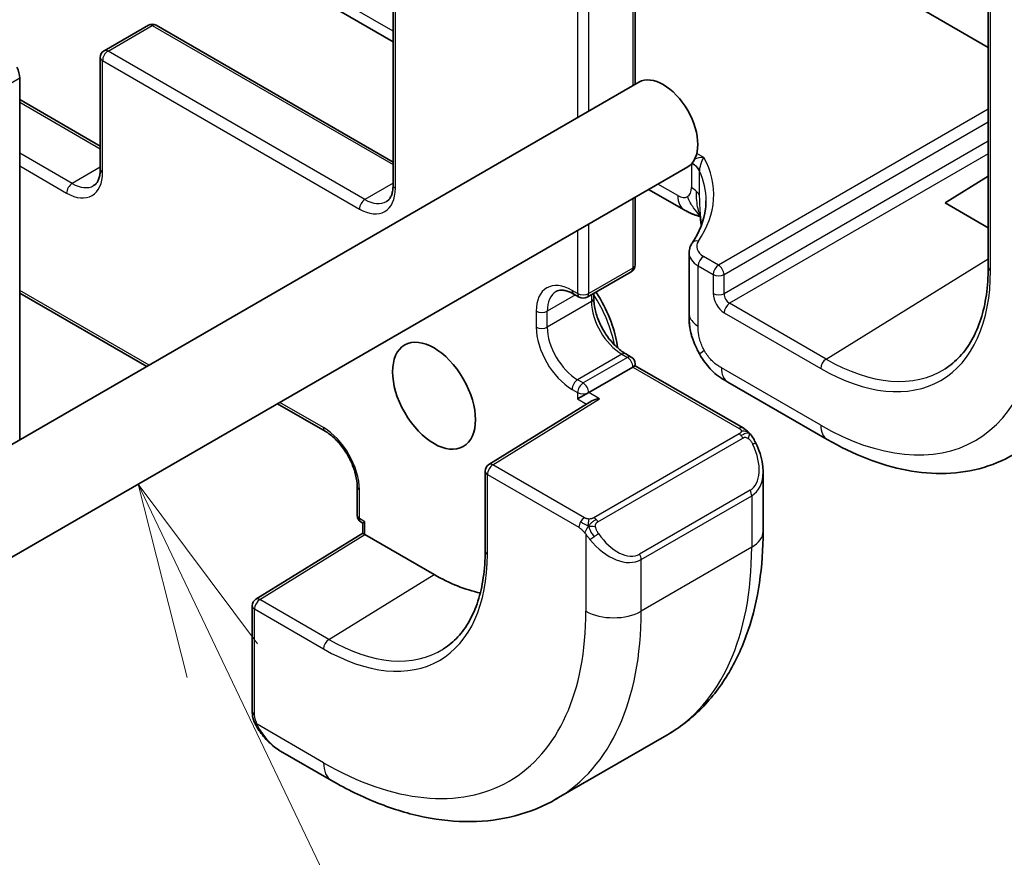
# Model space of a CAD drawing. Units: millimetres. Extents: x 29 to 4175, y 16 to 719.
# Drawn here: x 680 to 705, y 315 to 336 of the extents above; entities that cross this region are included whole.
import ezdxf

# ---------------------------------------------------------------- set-up
doc = ezdxf.new("R2010")
doc.units = ezdxf.units.MM
doc.header["$LTSCALE"] = 2
for name, color, linetype, lineweight in [('Symbol (TK)', 100, 'Continuous', 18), ('Visible (ISO)', 7, 'Continuous', 35), ('Visible Narrow (ISO)', 7, 'Continuous', 25)]:
    doc.layers.add(name, color=color, linetype=linetype, lineweight=lineweight)
doc.styles.add('Note Text (TK2)', font='txt')

# ---------------------------------------------------------------- blocks, each defined once
blk = doc.blocks.new('バルーン5')
at = {"layer": 'Symbol (TK)', "color": 100}
for p, q in [((342.493, 159.937), (341.417, 162.194)), ((342.944, 160.153), (341.417, 162.194)), ((341.417, 162.194), (342.041, 159.722)), ((342.493, 159.937), (348.585, 147.161))]:
    blk.add_line(p, q, dxfattribs=at)
at = {"layer": 'Symbol (TK)'}
blk.add_circle((349.872, 144.464), 3, dxfattribs=at)
at = {"layer": 'Symbol (TK)', "color": 7, "insert": (349.872, 144.458), "char_height": 2, "attachment_point": 5, "style": 'Note Text (TK2)'}
blk.add_mtext('5', dxfattribs=at)

msp = doc.modelspace()

# ---------------------------------------------------------------- linework, layer by layer
at = {"layer": 'Visible (ISO)'}
for p, q in [((704.593, 362.5989), (704.593, 329.9391)), ((689.357, 356.5614), (689.357, 332.0404)), ((695.5552, 352.3233), (695.5552, 334.6198)), ((689.357, 335.7091), (670.1594, 346.7928)), ((704.593, 335.564), (702.9534, 336.5106)), ((683.093, 336.1327), (681.9616, 335.4796)), ((683.293, 336.1327), (689.357, 332.6317)), ((681.8616, 335.3063), (681.8616, 332.4486)), ((679.7989, 325.5229), (679.7989, 334.7756)), ((695.6495, 334.6742), (628.4743, 295.8906)), ((679.7989, 334.2309), (681.8616, 333.04)), ((696.8995, 332.5092), (629.7243, 293.7256)), ((703.4869, 331.5835), (704.593, 332.2667)), ((695.5552, 331.7331), (695.5552, 329.9991)), ((696.81, 331.4061), (695.8994, 331.9318)), ((704.593, 330.9449), (703.4869, 331.5835)), ((696.9333, 330.3073), (696.9333, 328.7614)), ((695.4552, 329.8259), (694.3239, 329.1727)), ((679.7989, 329.2783), (683.0511, 327.4006)), ((693.9824, 329.2544), (694.1239, 329.1727)), ((694.4946, 329.2713), (694.4946, 329.1418)), ((695.3138, 327.7228), (695.4552, 327.6412)), ((695.5552, 327.4201), (695.5552, 327.468)), ((695.4966, 327.3863), (694.3653, 326.7331)), ((695.4966, 327.3863), (695.5552, 327.4201)), ((695.5552, 327.4201), (698.3159, 325.8263)), ((697.9267, 327.0016), (700.4706, 325.5328)), ((694.0824, 326.5698), (694.3653, 326.7331)), ((686.3997, 326.4471), (687.6185, 325.7434)), ((694.4432, 326.5207), (691.8083, 324.8894)), ((691.7136, 324.7193), (691.7136, 322.6781)), ((698.8301, 324.6931), (698.8301, 323.1814)), ((688.4377, 324.3245), (688.4377, 323.5896)), ((688.5791, 323.3925), (688.5377, 323.4164)), ((688.5791, 323.3925), (688.6377, 323.4263)), ((688.5791, 323.1352), (688.5791, 323.3925)), ((685.8456, 321.4468), (688.5791, 323.1352)), ((690.4055, 322.0791), (688.6377, 323.0997)), ((685.7507, 321.2766), (685.7507, 318.5717)), ((696.3626, 317.9665), (693.5342, 316.3335)), ((686.475, 317.5599), (687.7842, 316.804))]:
    msp.add_line(p, q, dxfattribs=at)
for centre, start, end in [((683.193, 335.9595), 60, 120), ((682.0616, 335.3063), 120, 180), ((695.3552, 329.9991), 300, 0), ((694.2239, 329.3459), 240, 300), ((695.3552, 327.468), 0, 60), ((691.9136, 324.7193), 121.76299, 180), ((688.6377, 323.5896), 180, 240), ((685.9507, 321.2766), 121.70252, 180)]:
    msp.add_arc(centre, 0.2, start, end, dxfattribs=at)
for centre, major_axis, ratio, start_param, end_param in [((679.4453, 334.9797), (-0.25, 0.433), 0.5773503, 3.9269908, 4.5704919), ((696.2745, 333.5917), (-0.625, 1.0825), 0.5773503, 3.1415927, 6.2831853), ((697.21, 332.0989), (-0.4, -0.6928), 0.5773503, 0, 0.0000841), ((697.7333, 330.3194), (0.7999, 0.0186), 0.5922628, 3.1277965, 3.1294667), ((694.6433, 326.4093), (0.278, 0.0043), 0.5873369, 1.5617597, 2.3652311), ((697.8301, 325.155), (0.7542, -1.0308), 0.6370667, 0.7163953, 0.7178712), ((688.7791, 323.0237), (-0.2, 0.1115), 0.0151109, 0.0084273, 0.7938254), ((690.4055, 326.6515), (-2.8, 4.8497), 0.5773503, 2.3561945, 2.6598468), ((686.575, 318.6568), (0.5156, -1.1685), 0.6370667, 5.5653228, 5.56679)]:
    msp.add_ellipse(centre, major_axis=major_axis, ratio=ratio, start_param=start_param, end_param=end_param, dxfattribs=at)
msp.add_ellipse((690.4055, 326.6515), major_axis=(-0.75, 1.299), ratio=0.5773503, dxfattribs=at)
for points, knots in [([(697.2054, 332.3974), (697.2053, 332.3976), (697.2053, 332.3978), (697.1872, 332.4373), (697.1603, 332.4753), (697.0935, 332.5434), (697.0547, 332.5739), (697.0102, 332.6013)], [-0.000099938, -0.000099938, -0.000099938, -0.000099938, 0, 0, 0.020903556, 0.020903556, 0.040230556, 0.040230556, 0.040230556, 0.040230556]), ([(681.6924, 332.0267), (681.7107, 332.0373), (681.7277, 332.0503), (681.7599, 332.083), (681.7752, 332.1027), (681.8034, 332.1503), (681.8163, 332.1782), (681.8378, 332.2424), (681.8465, 332.2786), (681.8584, 332.3585), (681.8616, 332.4021), (681.8616, 332.4486)], [2.35619449, 2.35619449, 2.35619449, 2.35619449, 2.51327412, 2.51327412, 2.67035376, 2.67035376, 2.82743339, 2.82743339, 2.98451302, 2.98451302, 3.14159265, 3.14159265, 3.14159265, 3.14159265]), ([(689.1877, 331.6185), (689.206, 331.629), (689.223, 331.6421), (689.2553, 331.6747), (689.2706, 331.6944), (689.2988, 331.742), (689.3116, 331.7699), (689.3332, 331.8341), (689.3419, 331.8704), (689.3538, 331.9503), (689.357, 331.9939), (689.357, 332.0404)], [2.35619449, 2.35619449, 2.35619449, 2.35619449, 2.51327412, 2.51327412, 2.67035376, 2.67035376, 2.82743339, 2.82743339, 2.98451302, 2.98451302, 3.14159265, 3.14159265, 3.14159265, 3.14159265]), ([(697.0136, 330.5572), (697.2057, 330.8395), (697.3192, 331.1368), (697.3636, 331.5006), (697.3679, 331.5702), (697.3679, 331.6398)], [0, 0, 0, 0, 0.15851087, 0.15851087, 0.19595605, 0.19595605, 0.19595605, 0.19595605]), ([(697.2184, 331.2371), (697.2116, 331.2391), (697.2037, 331.2413), (697.184, 331.2468), (697.1719, 331.2502), (697.1383, 331.2599), (697.1161, 331.2667), (697.0458, 331.2906), (696.9976, 331.3109), (696.9191, 331.3476), (696.8876, 331.3634), (696.8569, 331.3799)], [0.015765987, 0.015765987, 0.015765987, 0.015765987, 0.019093567, 0.019093567, 0.023375527, 0.023375527, 0.030760211, 0.030760211, 0.046764357, 0.046764357, 0.057821164, 0.057821164, 0.057821164, 0.057821164]), ([(697.2268, 331.1715), (697.2217, 331.213), (697.2166, 331.2529), (697.2095, 331.2977), (697.2083, 331.3054), (697.2066, 331.3153), (697.2061, 331.3184), (697.2053, 331.3229), (697.205, 331.3244), (697.2047, 331.3259), (697.2046, 331.3262), (697.2046, 331.3262)], [0.000012689, 0.000012689, 0.000012689, 0.000012689, 0.01260404, 0.01260404, 0.015230223, 0.015230223, 0.016708127, 0.016708127, 0.018160252, 0.018160252, 0.019272579, 0.019272579, 0.019272579, 0.019272579]), ([(697.2476, 331.0019), (697.2448, 331.0239), (697.2421, 331.046), (697.2351, 331.1025), (697.2309, 331.137), (697.2268, 331.1715)], [0.046493086, 0.046493086, 0.046493086, 0.046493086, 0.053144888, 0.053144888, 0.063578509, 0.063578509, 0.063578509, 0.063578509]), ([(696.9336, 330.3065), (696.9335, 330.361), (696.9447, 330.4166), (696.9784, 330.4992), (696.9945, 330.5291), (697.0136, 330.5572)], [0, 0, 0, 0, 0.020229197, 0.020229197, 0.032326285, 0.032326285, 0.032326285, 0.032326285]), ([(704.593, 329.9391), (704.593, 329.6933), (704.5768, 329.4579), (704.5129, 329.0138), (704.4653, 328.805), (704.3408, 328.419), (704.2639, 328.2418), (704.0838, 327.9223), (703.9807, 327.7801), (703.7512, 327.5322), (703.6247, 327.4265), (703.4876, 327.3393)], [3.14159265, 3.14159265, 3.14159265, 3.14159265, 3.29373324, 3.29373324, 3.44587383, 3.44587383, 3.59801442, 3.59801442, 3.75015501, 3.75015501, 3.90229559, 3.90229559, 3.90229559, 3.90229559]), ([(693.5324, 329.3188), (693.5508, 329.3293), (693.5705, 329.3375), (693.6149, 329.3491), (693.6397, 329.3525), (693.695, 329.3531), (693.7256, 329.3503), (693.7919, 329.3369), (693.8277, 329.3263), (693.9028, 329.2967), (693.9422, 329.2776), (693.9824, 329.2544)], [0.78539816, 0.78539816, 0.78539816, 0.78539816, 0.9424778, 0.9424778, 1.09955743, 1.09955743, 1.25663706, 1.25663706, 1.41371669, 1.41371669, 1.57079633, 1.57079633, 1.57079633, 1.57079633]), ([(694.5514, 329.3041), (694.5909, 329.2441), (694.6288, 329.1828), (694.7878, 328.9088), (694.8903, 328.6853), (695.0348, 328.2632), (695.0827, 328.065), (695.1086, 327.8728)], [2.25481261, 2.25481261, 2.25481261, 2.25481261, 2.35237328, 2.35237328, 2.68378526, 2.68378526, 2.97482256, 2.97482256, 2.97482256, 2.97482256]), ([(694.4946, 329.1418), (694.4946, 329.056), (694.5055, 328.9602), (694.551, 328.7581), (694.5858, 328.6517), (694.6771, 328.4398), (694.7339, 328.3345), (694.8632, 328.1375), (694.9358, 328.0459), (695.0875, 327.887), (695.1666, 327.8195), (695.2676, 327.7507), (695.2909, 327.7361), (695.3138, 327.7228)], [0, 0, 0, 0, 0.2898964, 0.2898964, 0.5850806, 0.5850806, 0.8844287, 0.8844287, 1.1844153, 1.1844153, 1.4813005, 1.4813005, 1.5707963, 1.5707963, 1.5707963, 1.5707963]), ([(697.0081, 328.1601), (696.997, 328.1948), (696.9873, 328.2283), (696.9642, 328.3199), (696.9531, 328.3781), (696.9321, 328.5518), (696.9333, 328.6587), (696.9333, 328.7614)], [0, 0, 0, 0, 0.011414811, 0.011414811, 0.031457846, 0.031457846, 0.069021744, 0.069021744, 0.069021744, 0.069021744]), ([(697.2007, 327.7214), (697.1811, 327.7557), (697.1626, 327.7906), (697.1234, 327.8701), (697.1031, 327.9152), (697.0703, 327.9914), (697.0576, 328.0225), (697.0341, 328.084), (697.0229, 328.1154), (697.0124, 328.1469)], [0, 0, 0, 0, 0.011837034, 0.011837034, 0.026643275, 0.026643275, 0.036731262, 0.036731262, 0.047162799, 0.047162799, 0.047162799, 0.047162799]), ([(697.9267, 327.0016), (697.8027, 327.0731), (697.6658, 327.1541), (697.4502, 327.3604), (697.3569, 327.4761), (697.2499, 327.6377), (697.2246, 327.679), (697.2007, 327.7214)], [0.00000465, 0.00000465, 0.00000465, 0.00000465, 0.05099452, 0.05099452, 0.09547634, 0.09547634, 0.11025379, 0.11025379, 0.11025379, 0.11025379]), ([(687.6185, 325.7434), (687.6928, 325.7005), (687.7702, 325.6431), (687.9225, 325.5028), (687.9973, 325.4194), (688.1352, 325.2343), (688.198, 325.1325), (688.3039, 324.922), (688.347, 324.8134), (688.4087, 324.6025), (688.4276, 324.5002), (688.4367, 324.3784), (688.4377, 324.351), (688.4377, 324.3245)], [1.5707963, 1.5707963, 1.5707963, 1.5707963, 1.8606927, 1.8606927, 2.155877, 2.155877, 2.455225, 2.455225, 2.7552116, 2.7552116, 3.0520969, 3.0520969, 3.1415927, 3.1415927, 3.1415927, 3.1415927]), ([(698.3159, 325.8263), (698.3364, 325.8145), (698.3551, 325.8019), (698.394, 325.7741), (698.4149, 325.7583), (698.4565, 325.7217), (698.4772, 325.7004), (698.4969, 325.6772)], [0, 0, 0, 0, 0.007807193, 0.007807193, 0.016643534, 0.016643534, 0.025839329, 0.025839329, 0.025839329, 0.025839329]), ([(698.4969, 325.6772), (698.5037, 325.6694), (698.5105, 325.6612), (698.5263, 325.6411), (698.5351, 325.629), (698.569, 325.5797), (698.5918, 325.5407), (698.6247, 325.4793), (698.6357, 325.4571), (698.6463, 325.4348)], [0, 0, 0, 0, 0.003167832, 0.003167832, 0.007657943, 0.007657943, 0.021147105, 0.021147105, 0.028566068, 0.028566068, 0.028566068, 0.028566068]), ([(698.6463, 325.4348), (698.7282, 325.2637), (698.788, 325.0792), (698.8247, 324.8288), (698.8302, 324.7612), (698.8301, 324.6946)], [0, 0, 0, 0, 0.056998644, 0.056998644, 0.077857951, 0.077857951, 0.077857951, 0.077857951]), ([(700.4706, 325.5328), (700.8056, 325.3394), (701.1444, 325.1751), (701.8245, 324.9108), (702.1657, 324.8109), (702.8446, 324.6822), (703.1823, 324.6536), (703.8446, 324.6753), (704.1694, 324.7258), (704.79, 324.9101), (705.0856, 325.044), (705.3573, 325.2168)], [1.57079633, 1.57079633, 1.57079633, 1.57079633, 1.732815, 1.732815, 1.89483368, 1.89483368, 2.05685236, 2.05685236, 2.21887104, 2.21887104, 2.38088971, 2.38088971, 2.38088971, 2.38088971]), ([(698.8301, 323.1814), (698.8301, 322.7299), (698.7994, 322.2908), (698.6736, 321.4459), (698.5784, 321.0401), (698.3201, 320.2714), (698.1569, 319.9083), (697.7599, 319.2379), (697.526, 318.9306), (696.991, 318.3892), (696.6898, 318.1554), (696.3626, 317.9665)], [3.14159265, 3.14159265, 3.14159265, 3.14159265, 3.29867229, 3.29867229, 3.45575192, 3.45575192, 3.61283155, 3.61283155, 3.76991118, 3.76991118, 3.92699082, 3.92699082, 3.92699082, 3.92699082]), ([(691.7136, 322.6781), (691.7136, 322.4412), (691.698, 322.2144), (691.6364, 321.7864), (691.5905, 321.5853), (691.4706, 321.2135), (691.3966, 321.0429), (691.2233, 320.7355), (691.1241, 320.5987), (690.9033, 320.3603), (690.7818, 320.2586), (690.6499, 320.1748)], [3.14159265, 3.14159265, 3.14159265, 3.14159265, 3.29373324, 3.29373324, 3.44587383, 3.44587383, 3.59801442, 3.59801442, 3.75015501, 3.75015501, 3.90229559, 3.90229559, 3.90229559, 3.90229559]), ([(685.7893, 318.3402), (685.7805, 318.3649), (685.7732, 318.3897), (685.7618, 318.441), (685.7581, 318.4679), (685.7526, 318.5194), (685.7507, 318.5448), (685.7507, 318.5717)], [0, 0, 0, 0, 0.007932776, 0.007932776, 0.01696122, 0.01696122, 0.025869701, 0.025869701, 0.025869701, 0.025869701]), ([(685.9245, 318.0899), (685.8978, 318.1287), (685.8725, 318.1688), (685.8379, 318.2308), (685.8268, 318.252), (685.8115, 318.2845), (685.8066, 318.2954), (685.7975, 318.3176), (685.7932, 318.3291), (685.7893, 318.3402)], [0, 0, 0, 0, 0.014160054, 0.014160054, 0.021332416, 0.021332416, 0.024933543, 0.024933543, 0.028543392, 0.028543392, 0.028543392, 0.028543392]), ([(686.4625, 317.5671), (686.3601, 317.6275), (686.2639, 317.7043), (686.0835, 317.8799), (685.9987, 317.9816), (685.9245, 318.0899)], [0.001342958, 0.001342958, 0.001342958, 0.001342958, 0.038517792, 0.038517792, 0.077953215, 0.077953215, 0.077953215, 0.077953215]), ([(687.7842, 316.804), (688.1752, 316.5783), (688.5708, 316.3853), (689.3654, 316.0719), (689.7644, 315.9514), (690.5593, 315.7907), (690.9553, 315.7505), (691.7344, 315.7591), (692.1175, 315.808), (692.8539, 316.0006), (693.2069, 316.1445), (693.5342, 316.3335)], [1.57079633, 1.57079633, 1.57079633, 1.57079633, 1.72787596, 1.72787596, 1.88495559, 1.88495559, 2.04203522, 2.04203522, 2.19911486, 2.19911486, 2.35619449, 2.35619449, 2.35619449, 2.35619449])]:
    msp.add_open_spline(points, degree=3, knots=knots, dxfattribs=at)
for points in [[(696.8569, 331.3799), (696.8411, 331.3884), (696.8255, 331.3971), (696.81, 331.406)], [(697.0374, 331.2993), (696.9837, 331.3184), (696.923, 331.3444), (696.8569, 331.3799)], [(697.0124, 328.1469), (697.0109, 328.1513), (697.0095, 328.1557), (697.0081, 328.1601)]]:
    msp.add_open_spline(points, degree=3, dxfattribs=at)
at = {"layer": 'Visible Narrow (ISO)'}
for p, q in [((704.6516, 329.8574), (704.6516, 362.5173)), ((689.4155, 331.9587), (689.4155, 356.5633)), ((695.4966, 352.2895), (695.4966, 334.586)), ((694.0824, 351.8136), (694.0824, 333.7695)), ((694.3653, 333.9328), (694.3653, 351.6938)), ((689.357, 335.9796), (670.3937, 346.9281)), ((682.0616, 335.4696), (683.193, 336.1228)), ((683.193, 336.1228), (689.357, 332.5641)), ((688.6377, 331.6729), (682.0616, 335.4696)), ((681.9202, 335.2247), (688.4963, 331.428)), ((681.9202, 332.367), (681.9202, 335.2247)), ((679.7989, 334.7756), (614.0379, 296.8085)), ((679.7989, 334.1633), (681.8616, 332.9723)), ((704.593, 333.9833), (697.6875, 329.9964)), ((697.8288, 329.7516), (704.593, 333.6569)), ((704.593, 333.1668), (697.8288, 329.2615)), ((681.1424, 332.0812), (679.7989, 332.8569)), ((697.3144, 332.7468), (697.1326, 332.8518)), ((704.593, 332.8404), (697.9701, 329.0167)), ((679.7989, 332.5303), (681.001, 331.8362)), ((681.8616, 332.4964), (681.1424, 332.0812)), ((696.9978, 332.5875), (696.9978, 331.9764)), ((697.2057, 331.7676), (697.2057, 332.3955)), ((689.357, 332.0882), (688.6377, 331.6729)), ((696.6443, 331.7723), (696.1337, 332.0671)), ((695.4966, 331.6993), (695.4966, 329.9175)), ((694.3653, 329.2643), (694.3653, 331.0461)), ((694.0824, 330.8828), (694.0824, 329.2643)), ((697.6875, 329.9964), (697.3041, 330.2177)), ((697.1676, 328.4348), (697.1676, 329.9757)), ((697.1676, 329.9757), (697.551, 329.7544)), ((700.4414, 327.5899), (704.593, 330.1542)), ((695.4966, 329.9175), (694.3653, 329.2643)), ((697.551, 329.7544), (697.551, 329.2643)), ((697.8288, 329.2615), (697.8288, 329.7516)), ((683.1097, 327.4344), (679.7989, 329.3459)), ((694.0239, 329.2305), (693.3046, 328.8152)), ((694.0824, 329.2643), (693.941, 329.3459)), ((694.436, 329.2375), (694.436, 329.0601)), ((694.436, 329.0601), (693.3046, 328.4069)), ((700.4414, 327.5899), (697.9701, 329.0167)), ((693.0218, 328.8152), (693.0218, 328.4069)), ((693.3046, 328.4069), (693.3046, 328.8152)), ((697.8336, 328.7747), (700.305, 327.3479)), ((695.2138, 327.7129), (694.0824, 327.0597)), ((695.2138, 327.7129), (695.3552, 327.6313)), ((695.3552, 327.6313), (694.2239, 326.9781)), ((695.4966, 327.3863), (698.2159, 325.8164)), ((700.305, 325.899), (697.761, 327.3678)), ((694.2239, 326.9781), (694.0824, 327.0597)), ((693.941, 326.8148), (694.0824, 326.7331)), ((694.0824, 326.7331), (694.0824, 326.5698)), ((694.6433, 326.5726), (694.3653, 326.7331)), ((687.5771, 325.835), (686.4582, 326.4809)), ((691.9136, 324.8826), (694.6433, 326.5726)), ((694.0824, 326.5698), (694.3102, 326.4383)), ((698.214, 325.6752), (694.5006, 323.5313)), ((694.6006, 323.4257), (698.314, 325.5696)), ((694.2561, 323.5302), (691.9136, 324.8826)), ((691.7722, 322.5964), (691.7722, 324.6377)), ((691.7722, 324.6377), (694.1147, 323.2852)), ((688.4963, 323.508), (688.4963, 324.2428)), ((698.4958, 324.2329), (695.6674, 322.5999)), ((695.7088, 322.4605), (698.5372, 324.0935)), ((698.5372, 324.0935), (698.5372, 322.7731)), ((688.6377, 323.4263), (688.4963, 323.508)), ((688.6377, 323.0997), (688.6377, 323.4263)), ((685.9458, 321.437), (688.6377, 323.0997)), ((694.2946, 323.1046), (694.2946, 321.1401)), ((698.5372, 322.7731), (695.7088, 321.1401)), ((695.7088, 321.1401), (695.7088, 322.4605)), ((687.7135, 320.4164), (690.4055, 322.0791)), ((687.7135, 320.4164), (685.9458, 321.437)), ((685.8093, 318.4901), (685.8093, 321.195)), ((685.8093, 321.195), (687.5771, 320.1744)), ((687.5771, 317.2618), (685.8758, 318.244))]:
    msp.add_line(p, q, dxfattribs=at)
for centre, major_axis, ratio, start_param, end_param in [((683.193, 335.9595), (-0.1, 0.1732), 0.5773503, 5.4977871, 6.2831853), ((683.193, 335.9595), (0.1, 0.1732), 0.5773503, 0, 0.7853982), ((682.0616, 335.3063), (-0.1, 0.1732), 0.5773503, 5.4977871, 6.2831853), ((682.0616, 335.3063), (-0.2, 0), 0.5773503, 0, 0.7853982), ((682.0616, 335.3063), (0.1, 0.1732), 0.5773503, 0.7853982, 2.3561945), ((692.366, 331.6923), (-5.1991, -0.163), 0.5971344, 2.7319251, 3.4352128), ((696.4321, 332.2783), (0.8, 0), 0.5773503, 0.2590526, 0.7670751), ((681.001, 332.8977), (0.65, -1.1258), 0.5773503, 5.4977871, 7.0685835), ((682.0616, 332.4486), (-0.2, 0), 0.5773503, 0, 0.7853982), ((692.3709, 331.5319), (4.999, 0.1632), 0.5979089, 6.26468, 6.5214874), ((681.1424, 331.9179), (0.1, 0.1732), 0.5773503, 0.7853982, 2.3561945), ((681.1424, 332.9793), (0.55, -0.9526), 0.5773503, 5.4977871, 6.2831853), ((688.4963, 332.4894), (0.65, -1.1258), 0.5773503, 5.4977871, 7.0685835), ((689.557, 332.0404), (-0.2, 0), 0.5773503, 0, 0.7853982), ((696.6443, 332.1805), (0.25, -0.433), 0.5773503, 0, 0.7853982), ((696.4321, 331.6498), (0.8, 0), 0.5773503, 0.5216089, 0.7853982), ((696.6443, 332.1805), (0.25, -0.433), 0.5773503, 5.4977871, 6.2831853), ((697.21, 332.0989), (-0.4, -0.6928), 0.5773503, 5.4977871, 6.2831853), ((696.4321, 331.6498), (0.8, 0), 0.5773503, 0.2578197, 0.5216089), ((688.6377, 331.5096), (0.1, 0.1732), 0.5773503, 0.7853982, 2.3561945), ((688.6377, 332.5711), (0.55, -0.9526), 0.5773503, 5.4977871, 6.2831853), ((697.1786, 330.4449), (-0.1654, 0.1125), 0.7358935, 5.2032588, 6.2825386), ((697.7284, 330.4798), (-0.5999, -0.0188), 0.5971344, 5.8735178, 7.0498682), ((697.7333, 330.3194), (0.7999, 0.0186), 0.5922628, 3.1294667, 3.9131946), ((697.309, 330.0574), (0.1, 0.1732), 0.5773503, 0.8203047, 2.3561945), ((695.3552, 329.9991), (0.2, 0), 0.5773503, 5.4977871, 6.2831853), ((697.6924, 329.836), (-0.1, -0.1732), 0.5773503, 3.9618974, 5.4977871), ((697.6924, 329.836), (-0.1, 0.1732), 0.5363736, 3.9275998, 5.4971782), ((695.3552, 329.9991), (0.1, -0.1732), 0.5773503, 0, 0.7853982), ((697.6924, 329.836), (0.2, 0), 0.5773503, 3.9269908, 5.4628806), ((700.305, 332.367), (3.0736, -5.3236), 0.5773503, 5.4977871, 7.0685835), ((704.793, 329.9391), (-0.2, 0), 0.5773503, 0, 0.7853982), ((693.941, 328.2845), (-0.65, 1.1258), 0.5773503, 5.4977871, 7.0685835), ((694.0824, 328.3661), (-0.55, 0.9526), 0.5773503, 0, 0.7853982), ((694.0824, 329.4276), (-0.1, -0.1732), 0.5773503, 5.4977871, 6.2831853), ((694.2239, 329.3459), (-0.1, -0.1732), 0.5773503, 5.4977871, 6.2831853), ((694.2239, 329.3459), (-0.2, 0), 0.5773503, 0.7853982, 2.3561945), ((694.2239, 329.3459), (0.1, -0.1732), 0.5773503, 0, 0.7853982), ((693.446, 328.4069), (1.15, -1.9919), 0.5773503, 1.0317784, 1.6555451), ((697.834, 329.1013), (0.2, -0.3464), 0.5780539, 3.9275998, 5.4971782), ((697.6924, 329.3459), (0.2, 0), 0.5773503, 3.9269908, 5.4628806), ((697.9754, 329.1829), (-0.1, 0.1732), 0.6197342, 0.7860072, 2.3555855), ((694.2946, 329.1418), (0.2, 0), 0.5773503, 5.4977871, 6.2831853), ((695.2138, 328.6111), (0.55, -0.9526), 0.5773503, 3.9269908, 5.4977871), ((697.9751, 328.8563), (-0.1, -0.1732), 0.5773503, 3.9618974, 5.4977871), ((700.305, 332.367), (3.9608, -6.8603), 0.5773503, 5.4977871, 7.0685835), ((693.1632, 328.8968), (-0.2, 0), 0.5773503, 0.7853982, 2.3561945), ((697.7333, 328.7614), (-0.8, 0), 0.5773503, 0, 0.1972229), ((697.7333, 328.7614), (-0.8, 0), 0.5773503, 0.1972229, 0.7853982), ((693.941, 327.8762), (0.65, -1.1258), 0.5773503, 3.9269908, 5.4977871), ((693.1632, 328.4886), (-0.2, 0), 0.5773503, 0.7853982, 2.3561945), ((694.0824, 327.9579), (-0.55, 0.9526), 0.5773503, 0.7853982, 2.3561945), ((695.2138, 327.5496), (0.1, 0.1732), 0.5773503, 0, 0.7853982), ((695.3552, 327.468), (0.1, 0.1732), 0.5773503, 0, 0.7853982), ((695.3552, 327.468), (0.1, -0.1732), 0.5773503, 0.7853982, 2.3561945), ((695.3552, 327.468), (0.2, 0), 0.5773503, 5.4977871, 6.2831853), ((700.4464, 327.4295), (-0.1, -0.1732), 0.5773503, 3.9618974, 5.4977871), ((700.4414, 332.4458), (2.9736, -5.1505), 0.5773503, 5.4977871, 6.3078805), ((698.3267, 327.6944), (-0.4, -0.6928), 0.5773503, 5.4977871, 6.2831853), ((694.0824, 326.8964), (-0.1, -0.1732), 0.5773503, 3.9269908, 5.4977871), ((694.2239, 326.8148), (-0.1, -0.1732), 0.5773503, 3.9269908, 5.4977871), ((694.2239, 326.8148), (-0.1, 0.1732), 0.5773503, 3.9269908, 5.4977871), ((694.2239, 326.8148), (0.2, 0), 0.5773503, 3.9269908, 5.4977871), ((687.5771, 324.7735), (-0.65, 1.1258), 0.5773503, 3.9269908, 5.4977871), ((687.7185, 325.9166), (-0.1, -0.1732), 0.5773503, 5.4977871, 6.2831853), ((698.214, 325.5119), (-0.1, 0.1732), 0.5773503, 5.1050881, 5.4977871), ((698.2159, 325.6531), (0.1, 0.1732), 0.5773503, 0, 0.7853982), ((700.8706, 326.2256), (-0.4, -0.6928), 0.5773503, 5.4977871, 6.2831853), ((698.214, 325.5119), (-0.1, 0.1732), 0.5773503, 4.712389, 5.1050881), ((697.9301, 325.2127), (0.5657, -0.9798), 0.5773503, 0, 1.4375338), ((698.4659, 325.3485), (0.1804, 0.0863), 0.0544843, 0.2190708, 0.9574235), ((698.4659, 325.3485), (0.1804, 0.0863), 0.0544843, 0.0015944, 0.2190708), ((691.9136, 324.7193), (-0.1053, 0.17), 0.5971478, 5.4797139, 6.2831853), ((691.9136, 324.7193), (-0.2, 0), 0.5773503, 0, 0.7853982), ((691.9136, 324.7193), (0.1, 0.1732), 0.5773503, 0.7853982, 2.3561945), ((697.8301, 325.155), (0.7542, -1.0308), 0.6370667, 6.2141823, 6.9995806), ((688.6377, 324.3245), (-0.2, 0), 0.5773503, 0, 0.7853982), ((698.3958, 324.1752), (0.1, -0.1732), 0.5773503, 0.7853982, 1.5707963), ((688.6377, 323.5896), (-0.2, 0), 0.5773503, 0, 0.7853982), ((688.6377, 323.5896), (-0.1, -0.1732), 0.5773503, 5.4977871, 6.2831853), ((694.2561, 323.3669), (0.1, 0.1732), 0.5773503, 1.5707963, 2.3561945), ((694.2561, 323.3669), (0.1, 0.1732), 0.5773503, 0.7853982, 1.5707963), ((694.5006, 323.368), (0.1, -0.1732), 0.5773503, 1.9634954, 2.3561945), ((694.5006, 323.368), (0.1, -0.1732), 0.5773503, 1.5707963, 1.9634954), ((697.8301, 323.1814), (1, 0), 0.5773503, 5.4977871, 6.2831853), ((694.5162, 323.0681), (-0.165, -0.1131), 0.0544843, 0.7074638, 1.4458165), ((695.0017, 323.522), (0.7542, -1.0308), 0.6370667, 4.7766485, 6.2141823), ((694.5162, 323.0681), (-0.165, -0.1131), 0.0544843, 1.4458165, 2.1841691), ((695.1017, 323.5797), (0.5657, -0.9798), 0.5773503, 4.8456515, 6.2831853), ((691.9136, 322.6781), (-0.2, 0), 0.5773503, 0, 0.7853982), ((691.1126, 327.0597), (5.25, -9.0933), 0.5773503, 0, 0.7853982), ((687.5771, 325.0185), (2.9664, -5.138), 0.5773503, 5.4977871, 7.0685835), ((695.5674, 322.5422), (0.1, -0.1732), 0.5773503, 0.7853982, 1.5707963), ((685.9507, 321.2766), (0.1, 0.1732), 0.5773503, 0.8203047, 2.3561945), ((685.9507, 321.2766), (-0.1051, 0.1702), 0.5568493, 5.4809326, 6.2831853), ((685.9507, 321.2766), (-0.2, 0), 0.5773503, 0, 0.7853982), ((687.5771, 325.0185), (4.75, -8.2272), 0.5773503, 5.4977871, 7.0685835), ((688.2842, 325.4267), (5.25, -9.0933), 0.5773503, 0, 0.7853982), ((695.0017, 321.5484), (-1, 0), 0.5773503, 0.7853982, 2.3561945), ((687.7185, 320.256), (-0.1, -0.1732), 0.5773503, 3.9618974, 5.4977871), ((687.7135, 325.0973), (2.8665, -4.9649), 0.5773503, 5.4977871, 6.3078805), ((685.9507, 318.5717), (-0.2, 0), 0.5773503, 0, 0.7853982), ((686.0895, 318.2029), (-0.165, -0.1131), 0.0544843, 0.0000935, 0.5192818), ((686.575, 318.6568), (0.5156, -1.1685), 0.6370667, 4.9146545, 5.5653228), ((688.2842, 317.67), (-0.5, -0.866), 0.5773503, 5.4977871, 6.2831853)]:
    msp.add_ellipse(centre, major_axis=major_axis, ratio=ratio, start_param=start_param, end_param=end_param, dxfattribs=at)
for points in [[(697.3144, 332.7468), (697.2275, 332.7499), (697.139, 332.7334), (697.0783, 332.7031)], [(697.2268, 331.1715), (697.2259, 331.1798), (697.2287, 331.1892), (697.2379, 331.1989)], [(698.4688, 325.6932), (698.4571, 325.6959), (698.4299, 325.6967), (698.3525, 325.6767), (698.294, 325.6465), (698.2681, 325.6315)], [(698.4688, 325.6932), (698.4523, 325.7067), (698.4198, 325.7278), (698.3482, 325.7483), (698.296, 325.7486), (698.2727, 325.746)], [(698.4688, 325.6932), (698.4659, 325.6997), (698.4584, 325.7127), (698.4404, 325.7342), (698.4113, 325.7607), (698.366, 325.7947), (698.3331, 325.8164), (698.3159, 325.8263)], [(698.4688, 325.6932), (698.4736, 325.6824), (698.479, 325.6613), (698.4699, 325.6165), (698.4563, 325.5797), (698.4493, 325.5611)], [(698.4688, 325.6932), (698.4787, 325.6851), (698.4983, 325.667), (698.5294, 325.6299), (698.5654, 325.5774), (698.6076, 325.5051), (698.6298, 325.4587), (698.641, 325.4349)], [(694.3646, 323.3233), (694.3561, 323.3252), (694.3389, 323.3296), (694.3111, 323.339), (694.2794, 323.3524), (694.241, 323.3719), (694.1973, 323.3983), (694.1704, 323.4163), (694.1561, 323.4246)], [(694.3646, 323.3233), (694.361, 323.3441), (694.3575, 323.3822), (694.3634, 323.4475), (694.374, 323.4839), (694.3784, 323.4974)], [(694.3646, 323.3233), (694.3704, 323.3306), (694.3823, 323.3451), (694.4024, 323.3677), (694.426, 323.3918), (694.4545, 323.418), (694.4881, 323.4452), (694.5227, 323.4693), (694.5436, 323.4812), (694.5547, 323.4876)], [(694.3646, 323.3233), (694.3513, 323.3063), (694.3274, 323.2732), (694.2902, 323.2047), (694.2677, 323.1621), (694.2606, 323.146)], [(694.3646, 323.3233), (694.3817, 323.3195), (694.4143, 323.3142), (694.4766, 323.3104), (694.5211, 323.3069), (694.5407, 323.3036)], [(694.3646, 323.3233), (694.3662, 323.3144), (694.3702, 323.2961), (694.3788, 323.2657), (694.3917, 323.2304), (694.4105, 323.1884), (694.4368, 323.139), (694.4689, 323.0887), (694.4904, 323.0602), (694.5017, 323.0451)]]:
    msp.add_open_spline(points, degree=3, dxfattribs=at)
for points, knots in [([(697.2057, 332.3969), (697.2051, 332.4834), (697.2551, 332.6582), (697.314, 332.7462), (697.3142, 332.7465), (697.3144, 332.7468)], [0.00000002, 0.00000002, 0.00000002, 0.00000002, 0.15459199, 0.15459199, 0.15512363, 0.15512363, 0.15512363, 0.15512363]), ([(697.2149, 331.2623), (697.2114, 331.266), (697.1625, 331.3177), (697.0536, 331.4437), (696.935, 331.6352), (696.8943, 331.7475)], [0.3075144, 0.3075144, 0.3075144, 0.3075144, 0.33333333, 0.66666667, 1, 1, 1, 1]), ([(697.2108, 331.2899), (697.2104, 331.2907), (697.1934, 331.3288), (697.1623, 331.4231), (697.1262, 331.6476), (697.1257, 331.8001), (697.1257, 331.8799)], [0.39562101, 0.39562101, 0.39562101, 0.39562101, 0.4, 0.6, 0.8, 1, 1, 1, 1]), ([(697.2379, 331.1989), (697.2329, 331.2476), (697.2287, 331.294), (697.2248, 331.3412), (697.2209, 331.3887), (697.2175, 331.4369), (697.2147, 331.48), (697.212, 331.523), (697.2101, 331.5608), (697.2087, 331.5969), (697.2074, 331.6327), (697.2066, 331.6669), (697.2062, 331.6954), (697.2057, 331.7241), (697.2057, 331.7471), (697.2057, 331.7676)], [0.5, 0.5, 0.5, 0.5, 0.59969341, 0.59969341, 0.59969341, 0.7001848, 0.7001848, 0.7001848, 0.8005944, 0.8005944, 0.8005944, 0.90017066, 0.90017066, 0.90017066, 1, 1, 1, 1]), ([(697.2177, 331.2421), (697.211, 331.2447), (697.1668, 331.2609), (697.1018, 331.2764), (697.0374, 331.2993)], [0.45157284, 0.45157284, 0.45157284, 0.45157284, 0.5, 0.75, 0.75, 0.75, 0.75]), ([(697.2569, 331.0267), (697.2558, 331.0362), (697.2547, 331.0458), (697.2536, 331.0554), (697.2481, 331.1032), (697.2428, 331.1514), (697.2379, 331.1989)], [0.3833158, 0.3833158, 0.3833158, 0.3833158, 0.40288586, 0.40288586, 0.40288586, 0.5, 0.5, 0.5, 0.5]), ([(697.0081, 328.1601), (696.9923, 328.2093), (696.9548, 328.3579), (696.9488, 328.5393), (696.9488, 328.6709)], [0.68011186, 0.68011186, 0.68011186, 0.68011186, 0.8, 1, 1, 1, 1]), ([(697.3217, 327.8146), (697.2978, 327.8582), (697.2762, 327.9036), (697.2574, 327.949), (697.2387, 327.9944), (697.223, 328.0398), (697.2104, 328.084), (697.1979, 328.1282), (697.1885, 328.1713), (697.182, 328.2124), (697.1754, 328.2537), (697.1716, 328.2931), (697.1696, 328.33), (697.1683, 328.3552), (697.1678, 328.3792), (697.1677, 328.4024), (697.1676, 328.4133), (697.1676, 328.4242), (697.1676, 328.4348)], [0.5, 0.5, 0.5, 0.5, 0.5999767, 0.5999767, 0.5999767, 0.69988625, 0.69988625, 0.69988625, 0.79982005, 0.79982005, 0.79982005, 0.89986972, 0.89986972, 0.89986972, 0.96793465, 0.96793465, 0.96793465, 1, 1, 1, 1]), ([(697.2007, 327.7214), (697.2008, 327.7212), (697.2074, 327.7252), (697.2446, 327.7559), (697.3217, 327.8146)], [0.56832328, 0.56832328, 0.56832328, 0.56832328, 0.66666667, 1, 1, 1, 1]), ([(697.761, 327.3678), (697.7322, 327.3844), (697.7029, 327.4015), (697.6725, 327.4215), (697.6422, 327.4414), (697.6109, 327.4643), (697.5799, 327.4905), (697.5489, 327.5167), (697.5182, 327.5463), (697.4879, 327.5796), (697.4576, 327.6129), (697.4278, 327.65), (697.3998, 327.6895), (697.3718, 327.729), (697.3456, 327.771), (697.3217, 327.8146)], [0, 0, 0, 0, 0.10000021, 0.10000021, 0.10000021, 0.20000067, 0.20000067, 0.20000067, 0.300001, 0.300001, 0.300001, 0.40000083, 0.40000083, 0.40000083, 0.5, 0.5, 0.5, 0.5]), ([(698.2727, 325.746), (698.2725, 325.7365), (698.2696, 325.7268), (698.2643, 325.7178), (698.2592, 325.709), (698.2517, 325.701), (698.2427, 325.6938), (698.2416, 325.693), (698.2406, 325.6921), (698.2395, 325.6913), (698.2314, 325.6853), (698.2225, 325.6801), (698.214, 325.6752)], [0.5, 0.5, 0.5, 0.5, 0.6699894, 0.6699894, 0.6699894, 0.83656608, 0.83656608, 0.83656608, 0.85622576, 0.85622576, 0.85622576, 1, 1, 1, 1]), ([(698.2159, 325.8164), (698.2216, 325.8131), (698.2274, 325.8097), (698.2331, 325.8059), (698.2387, 325.8022), (698.2441, 325.7981), (698.2491, 325.7936), (698.2541, 325.7891), (698.2585, 325.7842), (698.2621, 325.779), (698.2658, 325.7738), (698.2685, 325.7684), (698.2703, 325.763), (698.2721, 325.7573), (698.2729, 325.7516), (698.2727, 325.746)], [0, 0, 0, 0, 0.10026775, 0.10026775, 0.10026775, 0.19847065, 0.19847065, 0.19847065, 0.29651622, 0.29651622, 0.29651622, 0.39628078, 0.39628078, 0.39628078, 0.5, 0.5, 0.5, 0.5]), ([(698.4688, 325.6932), (698.4805, 325.6906), (698.4896, 325.6858), (698.4969, 325.6773), (698.4969, 325.6772)], [0, 0, 0, 0, 0.33333333, 0.33440187, 0.33440187, 0.33440187, 0.33440187]), ([(698.314, 325.5696), (698.3268, 325.577), (698.34, 325.5845), (698.3543, 325.588), (698.3684, 325.5916), (698.3836, 325.5912), (698.3994, 325.5867), (698.4162, 325.5819), (698.4337, 325.5725), (698.4493, 325.5611)], [0, 0, 0, 0, 0.16464555, 0.16464555, 0.16464555, 0.3268563, 0.3268563, 0.3268563, 0.5, 0.5, 0.5, 0.5]), ([(698.4493, 325.5611), (698.4593, 325.5538), (698.4691, 325.5453), (698.4788, 325.5357), (698.4882, 325.5263), (698.4976, 325.5159), (698.5066, 325.5045), (698.5151, 325.4938), (698.523, 325.4827), (698.5302, 325.4716), (698.5375, 325.4603), (698.5441, 325.449), (698.55, 325.438), (698.5559, 325.427), (698.5611, 325.4163), (698.5659, 325.4062)], [0.5, 0.5, 0.5, 0.5, 0.60524772, 0.60524772, 0.60524772, 0.707891, 0.707891, 0.707891, 0.80414857, 0.80414857, 0.80414857, 0.90207429, 0.90207429, 0.90207429, 1, 1, 1, 1]), ([(694.3784, 323.4974), (694.3702, 323.4973), (694.3618, 323.4977), (694.3536, 323.4984), (694.3454, 323.4991), (694.3374, 323.5002), (694.3296, 323.5017), (694.3219, 323.5031), (694.3146, 323.5048), (694.3076, 323.5069), (694.3008, 323.5089), (694.2943, 323.5112), (694.2882, 323.5137), (694.2869, 323.5143), (694.2856, 323.5149), (694.2843, 323.5154), (694.2797, 323.5175), (694.2753, 323.5196), (694.2711, 323.5218), (694.2658, 323.5246), (694.2609, 323.5274), (694.2561, 323.5302)], [0.5, 0.5, 0.5, 0.5, 0.58502424, 0.58502424, 0.58502424, 0.66947181, 0.66947181, 0.66947181, 0.75324782, 0.75324782, 0.75324782, 0.83626522, 0.83626522, 0.83626522, 0.85443497, 0.85443497, 0.85443497, 0.91835525, 0.91835525, 0.91835525, 1, 1, 1, 1]), ([(694.5006, 323.5313), (694.4965, 323.5289), (694.4924, 323.5265), (694.4879, 323.5242), (694.4836, 323.5218), (694.4789, 323.5195), (694.4738, 323.5172), (694.4688, 323.5149), (694.4633, 323.5127), (694.4576, 323.5107), (694.4518, 323.5087), (694.4458, 323.5068), (694.4395, 323.5052), (694.4331, 323.5035), (694.4266, 323.5021), (694.42, 323.5009), (694.4132, 323.4997), (694.4064, 323.4989), (694.3995, 323.4983), (694.3925, 323.4977), (694.3854, 323.4974), (694.3784, 323.4974)], [0, 0, 0, 0, 0.07187067, 0.07187067, 0.07187067, 0.14250295, 0.14250295, 0.14250295, 0.21256871, 0.21256871, 0.21256871, 0.28268769, 0.28268769, 0.28268769, 0.35348445, 0.35348445, 0.35348445, 0.42564648, 0.42564648, 0.42564648, 0.5, 0.5, 0.5, 0.5]), ([(694.5407, 323.3036), (694.5398, 323.3123), (694.5394, 323.3209), (694.5396, 323.3292), (694.5398, 323.3374), (694.5406, 323.3454), (694.5419, 323.3528), (694.5433, 323.3603), (694.5452, 323.3673), (694.5478, 323.3736), (694.5503, 323.3799), (694.5535, 323.3857), (694.557, 323.3907), (694.5602, 323.3953), (694.5638, 323.3994), (694.5678, 323.4032), (694.5726, 323.4076), (694.5783, 323.412), (694.5842, 323.4158), (694.5895, 323.4193), (694.595, 323.4224), (694.6006, 323.4257)], [0.5, 0.5, 0.5, 0.5, 0.57172447, 0.57172447, 0.57172447, 0.6426242, 0.6426242, 0.6426242, 0.71336021, 0.71336021, 0.71336021, 0.78457822, 0.78457822, 0.78457822, 0.85049403, 0.85049403, 0.85049403, 0.92879556, 0.92879556, 0.92879556, 1, 1, 1, 1]), ([(694.1147, 323.2852), (694.1196, 323.2824), (694.1287, 323.2763), (694.1403, 323.267), (694.1478, 323.261), (694.1563, 323.2539), (694.1654, 323.2459), (694.1733, 323.239), (694.1817, 323.2315), (694.1902, 323.2233), (694.1982, 323.2156), (694.2063, 323.2073), (694.2142, 323.1988), (694.2223, 323.1902), (694.2301, 323.1813), (694.2376, 323.1728), (694.2458, 323.1634), (694.2535, 323.1543), (694.2606, 323.146)], [0, 0, 0, 0, 0.19035453, 0.19035453, 0.19035453, 0.31386322, 0.31386322, 0.31386322, 0.42140608, 0.42140608, 0.42140608, 0.52396797, 0.52396797, 0.52396797, 0.62813475, 0.62813475, 0.62813475, 0.74172688, 0.74172688, 0.74172688, 0.74172688]), ([(694.2606, 323.146), (694.2679, 323.1373), (694.2746, 323.1295), (694.2801, 323.1227), (694.2866, 323.1148), (694.2915, 323.1085), (694.2946, 323.1046)], [0.74172688, 0.74172688, 0.74172688, 0.74172688, 0.86054632, 0.86054632, 0.86054632, 1, 1, 1, 1]), ([(694.6162, 323.1258), (694.6116, 323.1324), (694.6071, 323.1391), (694.6025, 323.1461), (694.5979, 323.1532), (694.5933, 323.1608), (694.5887, 323.1688), (694.5841, 323.1769), (694.5796, 323.1854), (694.5752, 323.1943), (694.5708, 323.2032), (694.5667, 323.2124), (694.5628, 323.2217), (694.559, 323.231), (694.5555, 323.2404), (694.5525, 323.2497), (694.5495, 323.2589), (694.547, 323.2681), (694.545, 323.277), (694.5431, 323.2861), (694.5416, 323.2949), (694.5407, 323.3036)], [0, 0, 0, 0, 0.071275, 0.071275, 0.071275, 0.14246065, 0.14246065, 0.14246065, 0.21364074, 0.21364074, 0.21364074, 0.28489899, 0.28489899, 0.28489899, 0.35632005, 0.35632005, 0.35632005, 0.42799051, 0.42799051, 0.42799051, 0.5, 0.5, 0.5, 0.5]), ([(694.2946, 323.1046), (694.2955, 323.1034), (694.297, 323.1014), (694.2991, 323.0987), (694.3034, 323.0931), (694.31, 323.0843), (694.3178, 323.0741), (694.3236, 323.0665), (694.3301, 323.0582), (694.3368, 323.0496), (694.3431, 323.0415), (694.3496, 323.0331), (694.3559, 323.0251), (694.3628, 323.0163), (694.3694, 323.0079), (694.3752, 323.0006), (694.3848, 322.9887), (694.3922, 322.9796), (694.3948, 322.9763)], [0.00000014, 0.00000014, 0.00000014, 0.00000014, 0.09424462, 0.09424462, 0.09424462, 0.29608497, 0.29608497, 0.29608497, 0.44613462, 0.44613462, 0.44613462, 0.58843853, 0.58843853, 0.58843853, 0.74422937, 0.74422937, 0.74422937, 1, 1, 1, 1]), ([(685.8569, 318.2941), (685.8525, 318.3063), (685.8478, 318.3199), (685.843, 318.3341), (685.8386, 318.3471), (685.8342, 318.3606), (685.8304, 318.374), (685.8266, 318.3875), (685.8233, 318.4009), (685.8206, 318.4135), (685.8176, 318.4277), (685.8152, 318.4409), (685.8133, 318.4524), (685.8103, 318.4702), (685.8093, 318.4837), (685.8093, 318.4901)], [0.25827312, 0.25827312, 0.25827312, 0.25827312, 0.39314391, 0.39314391, 0.39314391, 0.51690147, 0.51690147, 0.51690147, 0.64201572, 0.64201572, 0.64201572, 0.78266988, 0.78266988, 0.78266988, 1, 1, 1, 1]), ([(685.7893, 318.3402), (685.7931, 318.3297), (685.8087, 318.3078), (685.8394, 318.296), (685.8569, 318.2941)], [0.33666258, 0.33666258, 0.33666258, 0.33666258, 0.66666667, 1, 1, 1, 1]), ([(685.8758, 318.244), (685.8747, 318.2466), (685.8733, 318.25), (685.8717, 318.2542), (685.8678, 318.264), (685.8627, 318.2779), (685.8569, 318.2941)], [0.00000016, 0.00000016, 0.00000016, 0.00000016, 0.07789573, 0.07789573, 0.07789573, 0.25827312, 0.25827312, 0.25827312, 0.25827312]), ([(685.9493, 318.1003), (685.9466, 318.1048), (685.9379, 318.1193), (685.9277, 318.1377), (685.9213, 318.1494), (685.9141, 318.1627), (685.9074, 318.1758), (685.9005, 318.1895), (685.894, 318.2032), (685.8887, 318.2147), (685.8821, 318.229), (685.8775, 318.24), (685.8758, 318.244)], [0, 0, 0, 0, 0.32158276, 0.32158276, 0.32158276, 0.52551233, 0.52551233, 0.52551233, 0.73736223, 0.73736223, 0.73736223, 0.99942177, 0.99942177, 0.99942177, 0.99942177])]:
    msp.add_open_spline(points, degree=3, knots=knots, dxfattribs=at)

# ---------------------------------------------------------------- block references
at = {"layer": 'Symbol (TK)', "xscale": 2, "yscale": 2, "zscale": 2}
msp.add_blockref('バルーン5', (0, 0), dxfattribs=at)

doc.saveas('drawing.dxf')
